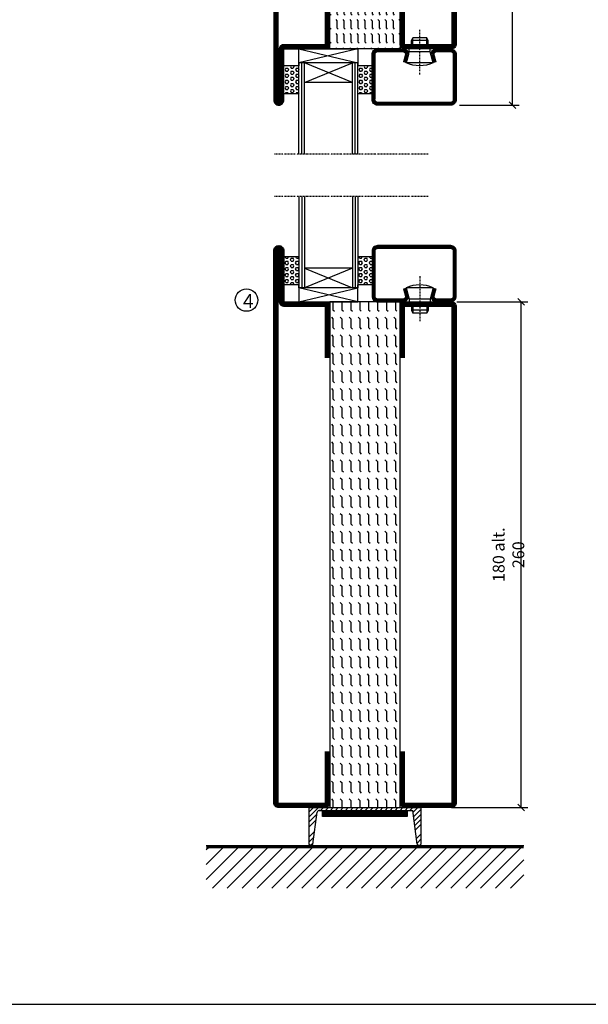
# Model space of a CAD drawing. Extents: x 0 to 1050, y 0 to 743.
# Drawn here: x 315 to 517, y 25 to 375 of the extents above; entities that cross this region are included whole.
import ezdxf

# ---------------------------------------------------------------- set-up
doc = ezdxf.new("R2010")
doc.units = 0
doc.linetypes.add('DASHDOT', pattern=[1, 0.5, -0.25, 0, -0.25])
doc.layers.get('0').update_dxf_attribs({"linetype": 'CONTINUOUS'})
doc.layers.get('DEFPOINTS').update_dxf_attribs({"linetype": 'CONTINUOUS'})
for name, color, linetype in [('CENTRUM', 3, 'DASHDOT'), ('FOGNINGB', 5, 'CONTINUOUS'), ('FRAME050', 6, 'CONTINUOUS'), ('GLAS_MED_FOGNING', 2, 'CONTINUOUS'), ('KONTUR', 3, 'CONTINUOUS'), ('SPKONTUR', 7, 'CONTINUOUS'), ('STALPROFIL', 1, 'CONTINUOUS'), ('TEXT', 6, 'CONTINUOUS')]:
    doc.layers.add(name, color=color, linetype=linetype)
doc.styles.add('ROMANS', font='romans', dxfattribs={"width": 0.8})
doc.dimstyles.new('ROMANS', dxfattribs={"dimscale": 1.2, "dimtxt": 3.5, "dimasz": 2, "dimexe": 2, "dimexo": 1, "dimgap": 2, "dimtad": 1, "dimdsep": 46, "dimtxsty": 'ROMANS', "dimblk1": 'OBLIQUE', "dimblk2": 'OBLIQUE', "dimsah": 1, "dimcen": 2.5, "dimclrd": 2, "dimclre": 2, "dimclrt": 6, "dimadec": 0, "dimazin": 0, "dimtfac": 1, "dimtmove": 2, "dimatfit": 3, "dimfxl": 0, "dimtolj": 1, "dimarcsym": 0})

# ---------------------------------------------------------------- blocks, each defined once
blk = doc.blocks.new('A$C40763A35')
at = {"layer": 'SPKONTUR'}
blk.add_lwpolyline([(180, 20), (198.2, 20, -0.414214), (200, 18.2), (200, 1.8, -0.414214), (198.2, 0), (1.8, 0, -0.414214), (0, 1.8), (0, 1.8, -0.414214), (1.8, 3.6), (20, 3.6), (20, 18.2, -0.414214), (21.8, 20), (40, 20)], format="xyb", dxfattribs=at)
at = {"layer": 'STALPROFIL', "const_width": 1.8}
blk.add_lwpolyline([(180, 19.1), (198.2, 19.1, -0.414214), (199.1, 18.2), (199.1, 1.8, -0.414214), (198.2, 0.9), (1.8, 0.9, -0.414214), (0.9, 1.8, -0.414214), (1.8, 2.7), (20, 2.7, 0.414214), (20.9, 3.6), (20.9, 18.2, -0.414214), (21.8, 19.1), (40, 19.1)], format="xyb", dxfattribs=at)
blk = doc.blocks.new('A$C4E7A4B1F')
at = {"layer": 'SPKONTUR'}
blk.add_lwpolyline([(20, 0), (1.8, 0, -0.414214), (0, 1.8), (0, 18.2, -0.414214), (1.8, 20), (178.2, 20, -0.414214), (180, 18.2), (180, 1.8, -0.414214), (178.2, 0), (160, 0)], format="xyb", dxfattribs=at)
at = {"layer": 'STALPROFIL', "const_width": 1.8}
blk.add_lwpolyline([(20, 0.9), (1.8, 0.9, -0.414214), (0.9, 1.8), (0.9, 18.2, -0.414214), (1.8, 19.1), (178.2, 19.1, -0.414214), (179.1, 18.2), (179.1, 1.8, -0.414214), (178.2, 0.9), (160, 0.9)], format="xyb", dxfattribs=at)
blk = doc.blocks.new('A$C13084C2F')
blk.add_blockref('A$C4E7A4B1F', (0, 0))
blk = doc.blocks.new('*X45')
at = {"color": 0}
for p, q in [((-89, -51.88), (-77.52, -40.4)), ((-89, -46.57), (-82.83, -40.4)), ((-89, -41.27), (-88.13, -40.4)), ((-86.82, -55), (-72.22, -40.4)), ((-81.52, -55), (-66.92, -40.4)), ((-76.21, -55), (-61.61, -40.4)), ((-70.91, -55), (-56.31, -40.4)), ((-65.61, -55), (-51.01, -40.4)), ((-60.3, -55), (-45.7, -40.4)), ((-55, -55), (-40.4, -40.4)), ((-49.7, -55), (-35.1, -40.4)), ((-44.39, -55), (-29.79, -40.4)), ((-39.09, -55), (-24.49, -40.4)), ((-33.79, -55), (-19.19, -40.4)), ((-28.48, -55), (-13.88, -40.4)), ((-23.18, -55), (-8.58, -40.4)), ((-17.88, -55), (-3.28, -40.4)), ((-12.57, -55), (2.03, -40.4)), ((-7.27, -55), (7.33, -40.4)), ((-1.97, -55), (12.63, -40.4)), ((3.34, -55), (17.94, -40.4)), ((8.64, -55), (23.24, -40.4)), ((13.94, -55), (24, -44.94)), ((19.25, -55), (24, -50.25))]:
    blk.add_line(p, q, dxfattribs=at)
blk = doc.blocks.new('_Oblique')
at = {"color": 0, "linetype": 'ByBlock', "lineweight": -2}
blk.add_line((-0.5, -0.5), (0.5, 0.5), dxfattribs=at)
blk = doc.blocks.new('*D61')
at = {"layer": 'DEFPOINTS', "color": 0}
for p in [(469.01, 275), (493.09, 275), (467.11, 95)]:
    blk.add_point(p, dxfattribs=at)
at = {"layer": 'GLAS_MED_FOGNING', "color": 2, "lineweight": -2}
for p, q in [((470.21, 275), (495.49, 275)), ((493.09, 95), (493.09, 275)), ((468.31, 95), (495.49, 95))]:
    blk.add_line(p, q, dxfattribs=at)
at = {"layer": 'GLAS_MED_FOGNING', "color": 2, "lineweight": -2, "xscale": 2.4, "yscale": 2.4, "zscale": 2.4}
for p, rotation in [((493.09, 275), 90), ((493.09, 95), 270)]:
    blk.add_blockref('_Oblique', p, dxfattribs=dict(at, rotation=rotation))
at = {"layer": 'GLAS_MED_FOGNING', "color": 6, "insert": (488.59, 185), "char_height": 4.2, "attachment_point": 5, "rotation": 90, "style": 'ROMANS'}
blk.add_mtext('\\A1;180 alt. 260', dxfattribs=at)
blk = doc.blocks.new('*X36')
at = {"color": 0}
for p, q in [((9.06, 568.87), (9.37, 569.41)), ((9.37, 568.33), (9.06, 568.87)), ((9.37, 570.49), (9.08, 571)), ((9.37, 570.49), (10, 570.49)), ((9.37, 569.41), (10, 569.41)), ((9.37, 568.33), (10, 568.33)), ((10, 570.49), (10.29, 571)), ((10.31, 568.87), (10, 569.41)), ((10, 568.33), (10.31, 568.87)), ((10.94, 569.95), (11.25, 570.49)), ((11.25, 569.41), (10.94, 569.95)), ((10.94, 567.79), (11.25, 568.33)), ((11.25, 567.25), (10.94, 567.79)), ((11.25, 570.49), (11.87, 570.49)), ((11.25, 569.41), (11.87, 569.41)), ((11.25, 568.33), (11.87, 568.33)), ((11.87, 569.41), (12.19, 569.95)), ((11.87, 567.25), (12.19, 567.79)), ((12.19, 569.95), (11.87, 570.49)), ((12.19, 567.79), (11.87, 568.33)), ((12.81, 568.87), (13.12, 569.41)), ((13.12, 568.33), (12.81, 568.87)), ((13.12, 570.49), (12.83, 571)), ((13.12, 570.49), (13.75, 570.49)), ((13.12, 569.41), (13.75, 569.41)), ((13.12, 568.33), (13.75, 568.33)), ((13.75, 570.49), (14, 570.93)), ((14, 568.98), (13.75, 569.41)), ((13.75, 568.33), (14, 568.76)), ((9.06, 566.71), (9.37, 567.25)), ((9.37, 566.16), (9.06, 566.71)), ((9.06, 564.54), (9.37, 565.08)), ((9.37, 564), (9.06, 564.54)), ((9.37, 567.25), (10, 567.25)), ((9.37, 566.16), (10, 566.16)), ((9.37, 565.08), (10, 565.08)), ((10.31, 566.71), (10, 567.25)), ((10, 566.16), (10.31, 566.71)), ((10.31, 564.54), (10, 565.08)), ((10, 564), (10.31, 564.54)), ((10.94, 565.62), (11.25, 566.16)), ((11.25, 565.08), (10.94, 565.62)), ((11.25, 567.25), (11.87, 567.25)), ((11.25, 566.16), (11.87, 566.16)), ((11.25, 565.08), (11.87, 565.08)), ((11.87, 565.08), (12.19, 565.62)), ((12.19, 565.62), (11.87, 566.16)), ((12.81, 566.71), (13.12, 567.25)), ((13.12, 566.16), (12.81, 566.71)), ((12.81, 564.54), (13.12, 565.08)), ((13.12, 564), (12.81, 564.54)), ((13.12, 567.25), (13.75, 567.25)), ((13.12, 566.16), (13.75, 566.16)), ((13.12, 565.08), (13.75, 565.08)), ((14, 566.81), (13.75, 567.25)), ((13.75, 566.16), (14, 566.6)), ((14, 564.65), (13.75, 565.08)), ((13.75, 564), (14, 564.43)), ((9.06, 562.38), (9.37, 562.92)), ((9.37, 561.83), (9.06, 562.38)), ((9.37, 564), (10, 564)), ((9.37, 562.92), (10, 562.92)), ((9.37, 561.83), (10, 561.83)), ((10.31, 562.38), (10, 562.92)), ((10, 561.83), (10.31, 562.38)), ((10.94, 563.46), (11.25, 564)), ((11.25, 562.92), (10.94, 563.46)), ((10.94, 561.29), (11.25, 561.83)), ((11.11, 561), (10.94, 561.29)), ((11.25, 564), (11.87, 564)), ((11.25, 562.92), (11.87, 562.92)), ((11.25, 561.83), (11.87, 561.83)), ((11.87, 562.92), (12.19, 563.46)), ((12.19, 563.46), (11.87, 564)), ((12.19, 561.29), (11.87, 561.83)), ((12.02, 561), (12.19, 561.29)), ((12.81, 562.38), (13.12, 562.92)), ((13.12, 561.83), (12.81, 562.38)), ((13.12, 564), (13.75, 564)), ((13.12, 562.92), (13.75, 562.92)), ((13.12, 561.83), (13.75, 561.83)), ((14, 562.48), (13.75, 562.92)), ((13.75, 561.83), (14, 562.27))]:
    blk.add_line(p, q, dxfattribs=at)
blk = doc.blocks.new('SP40020')
at = {"layer": 'CENTRUM'}
blk.add_line((-13, 34.07), (-13, 18), dxfattribs=at)
at = {"layer": 'GLAS_MED_FOGNING'}
for p, q in [((-8.2, 30), (-17.8, 30)), ((-17.8, 30), (-16.73, 26)), ((-8.2, 30), (-9.27, 26)), ((-9.27, 26), (-16.73, 26)), ((-16.73, 26), (-16.73, 25)), ((-9.27, 26), (-9.27, 25)), ((-16, 23.5), (-16, 22)), ((-10, 22), (-16, 22)), ((-16, 22), (-15.5, 21)), ((-15.5, 23.5), (-15.5, 21)), ((-10.5, 23.5), (-10.5, 21)), ((-10, 22), (-10.5, 21)), ((-10, 23.5), (-10, 22)), ((-10.5, 21), (-15.5, 21))]:
    blk.add_line(p, q, dxfattribs=at)
blk.add_arc((-13, 18.93), 12.07, 66.5445, 113.4555, dxfattribs=at)
blk = doc.blocks.new('SP43020')
at = {"layer": 'SPKONTUR'}
blk.add_lwpolyline([(-8.2, 30), (-9, 27, 0.414214), (-7, 25), (-2, 25, 0.414214), (0, 27), (0, 43, 0.414214), (-2, 45), (-28, 45, 0.414214), (-30, 43), (-30, 27, 0.414214), (-28, 25), (-19, 25, 0.414214), (-17, 27), (-17.8, 30)], format="xyb", dxfattribs=at)
at = {"layer": 'STALPROFIL', "const_width": 1.25}
blk.add_lwpolyline([(-7.59, 29.84), (-8.37, 26.93, 0.398381), (-7, 25.62), (-2, 25.62, 0.414214), (-0.62, 27), (-0.62, 43, 0.414214), (-2, 44.38), (-28, 44.38, 0.414214), (-29.37, 43), (-29.37, 27, 0.414214), (-28, 25.62), (-19, 25.62, 0.398381), (-17.63, 26.93), (-18.41, 29.84)], format="xyb", dxfattribs=at)
at = {"layer": 'GLAS_MED_FOGNING'}
blk.add_blockref('SP40020', (0, 0), dxfattribs=at)
blk = doc.blocks.new('*X35')
at = {"color": 0}
for p, q in [((110.31, 568.87), (110.62, 569.41)), ((110.62, 568.33), (110.31, 568.87)), ((110.62, 570.49), (110.33, 571)), ((110.62, 570.49), (111.25, 570.49)), ((110.62, 569.41), (111.25, 569.41)), ((110.62, 568.33), (111.25, 568.33)), ((111.25, 570.49), (111.54, 571)), ((111.56, 568.87), (111.25, 569.41)), ((111.25, 568.33), (111.56, 568.87)), ((112.19, 569.95), (112.5, 570.49)), ((112.5, 569.41), (112.19, 569.95)), ((112.19, 567.79), (112.5, 568.33)), ((112.5, 567.25), (112.19, 567.79)), ((112.5, 570.49), (113.12, 570.49)), ((112.5, 569.41), (113.12, 569.41)), ((112.5, 568.33), (113.12, 568.33)), ((113.12, 569.41), (113.44, 569.95)), ((113.12, 567.25), (113.44, 567.79)), ((113.44, 569.95), (113.12, 570.49)), ((113.44, 567.79), (113.12, 568.33)), ((114.06, 568.87), (114.37, 569.41)), ((114.37, 568.33), (114.06, 568.87)), ((114.37, 570.49), (114.08, 571)), ((114.37, 570.49), (115, 570.49)), ((114.37, 569.41), (115, 569.41)), ((114.37, 568.33), (115, 568.33)), ((115, 570.49), (115, 570.49)), ((115, 568.33), (115, 568.33)), ((110.31, 566.71), (110.62, 567.25)), ((110.62, 566.16), (110.31, 566.71)), ((110.31, 564.54), (110.62, 565.08)), ((110.62, 564), (110.31, 564.54)), ((110.62, 567.25), (111.25, 567.25)), ((110.62, 566.16), (111.25, 566.16)), ((110.62, 565.08), (111.25, 565.08)), ((111.56, 566.71), (111.25, 567.25)), ((111.25, 566.16), (111.56, 566.71)), ((111.56, 564.54), (111.25, 565.08)), ((111.25, 564), (111.56, 564.54)), ((112.19, 565.62), (112.5, 566.16)), ((112.5, 565.08), (112.19, 565.62)), ((112.5, 567.25), (113.12, 567.25)), ((112.5, 566.16), (113.12, 566.16)), ((112.5, 565.08), (113.12, 565.08)), ((113.12, 565.08), (113.44, 565.62)), ((113.44, 565.62), (113.12, 566.16)), ((114.06, 566.71), (114.37, 567.25)), ((114.37, 566.16), (114.06, 566.71)), ((114.06, 564.54), (114.37, 565.08)), ((114.37, 564), (114.06, 564.54)), ((114.37, 567.25), (115, 567.25)), ((114.37, 566.16), (115, 566.16)), ((114.37, 565.08), (115, 565.08)), ((115, 566.16), (115, 566.16)), ((110.31, 562.38), (110.62, 562.92)), ((110.62, 561.83), (110.31, 562.38)), ((110.62, 564), (111.25, 564)), ((110.62, 562.92), (111.25, 562.92)), ((110.62, 561.83), (111.25, 561.83)), ((111.56, 562.38), (111.25, 562.92)), ((111.25, 561.83), (111.56, 562.38)), ((112.19, 563.46), (112.5, 564)), ((112.5, 562.92), (112.19, 563.46)), ((112.19, 561.29), (112.5, 561.83)), ((112.36, 561), (112.19, 561.29)), ((112.5, 564), (113.12, 564)), ((112.5, 562.92), (113.12, 562.92)), ((112.5, 561.83), (113.12, 561.83)), ((113.12, 562.92), (113.44, 563.46)), ((113.44, 563.46), (113.12, 564)), ((113.44, 561.29), (113.12, 561.83)), ((113.27, 561), (113.44, 561.29)), ((114.06, 562.38), (114.37, 562.92)), ((114.37, 561.83), (114.06, 562.38)), ((114.37, 564), (115, 564)), ((114.37, 562.92), (115, 562.92)), ((114.37, 561.83), (115, 561.83)), ((115, 564), (115, 564)), ((115, 561.83), (115, 561.83))]:
    blk.add_line(p, q, dxfattribs=at)
blk = doc.blocks.new('65_SP43020DK')
at = {"layer": 'CENTRUM'}
blk.add_line((-10, 62.5), (-65, 62.5), dxfattribs=at)
at = {"layer": 'GLAS_MED_FOGNING'}
for p, q in [((-56, 62.5), (-56, 30)), ((-55, 62.5), (-55, 30)), ((-54, 62.5), (-54, 30)), ((-37, 62.5), (-37, 30)), ((-36, 62.5), (-36, 30)), ((-35, 62.5), (-35, 30)), ((-56, 40.999), (-61.4, 40.999)), ((-61.4, 40.999), (-61.4, 30.999)), ((-35, 40.999), (-35, 30.999)), ((-30, 40.999), (-35, 40.999)), ((-30, 40.999), (-30, 30.999)), ((-37, 37), (-54, 30)), ((-54, 37), (-37, 30)), ((-37, 37), (-54, 37)), ((-56, 30.999), (-61.4, 30.999)), ((-56, 30), (-56, 31)), ((-35, 25), (-56, 30)), ((-56, 25), (-35, 30)), ((-35, 30), (-56, 30)), ((-56, 30), (-56, 25)), ((-35, 30), (-35, 30.999)), ((-30, 30.999), (-35, 30.999)), ((-35, 25), (-35, 30)), ((-56, 25), (-35, 25))]:
    blk.add_line(p, q, dxfattribs=at)
for name, p in [('*X36', (-70, -530)), ('*X35', (-145, -530))]:
    blk.add_blockref(name, p, dxfattribs=at)
at = {"layer": 'TEXT'}
blk.add_blockref('SP43020', (0, 0), dxfattribs=at)
blk = doc.blocks.new('A$C2B1950AA')
h = blk.add_hatch()
h.set_pattern_fill('FLEX', color=256, scale=0.5, style=0)
h.set_pattern_definition([(0, (-15, -120), (0, 3.175), [3.175, -3.175]), (45, (-11.825, -120), (2e-16, 3.175001), [0.79375, -2.90263, 0.79375, -4.49013])])
h.paths.add_polyline_path([(180, 0), (180, 25), (0, 25), (0, 0)])
blk.add_lwpolyline([(0, 25), (0, 0), (180, 0), (180, 25)], close=True)
blk = doc.blocks.new('A$C4731654A')
at = {"rotation": 270}
for name, p in [('A$C40763A35', (0, 200)), ('A$C13084C2F', (45, 180))]:
    blk.add_blockref(name, p, dxfattribs=at)
at = {"layer": 'GLAS_MED_FOGNING', "rotation": 270}
blk.add_blockref('A$C2B1950AA', (20, 180), dxfattribs=at)
blk = doc.blocks.new('56521-5180-25')
blk.add_blockref('A$C4731654A', (-65, -160))
blk = doc.blocks.new('*X34')
at = {"color": 0}
for p, q in [((82.5, 17.5), (82.94, 17.94)), ((84.56, 19.56), (85, 20)), ((87.5, 17.5), (87.94, 17.94)), ((89.56, 19.56), (90, 20)), ((92.5, 17.5), (92.94, 17.94)), ((94.56, 19.56), (95, 20)), ((97.5, 17.5), (97.94, 17.94)), ((99.56, 19.56), (100, 20)), ((102.5, 17.5), (102.94, 17.94)), ((104.56, 19.56), (105, 20)), ((107.5, 17.5), (107.94, 17.94)), ((109.56, 19.56), (110, 20)), ((112.5, 17.5), (112.94, 17.94)), ((114.56, 19.56), (115, 20)), ((117.5, 17.5), (117.94, 17.94)), ((119.56, 19.56), (120, 20)), ((122.5, 17.5), (122.94, 17.94)), ((124.56, 19.56), (125, 20)), ((127.5, 17.5), (127.94, 17.94)), ((129.56, 19.56), (130, 20)), ((132.5, 17.5), (132.94, 17.94)), ((134.56, 19.56), (135, 20)), ((137.5, 17.5), (137.94, 17.94)), ((139.56, 19.56), (140, 20)), ((142.5, 17.5), (142.94, 17.94)), ((144.56, 19.56), (145, 20)), ((147.5, 17.5), (147.94, 17.94)), ((149.56, 19.56), (150, 20)), ((152.5, 17.5), (152.94, 17.94)), ((154.56, 19.56), (155, 20)), ((157.5, 17.5), (157.94, 17.94)), ((159.56, 19.56), (160, 20)), ((162.5, 17.5), (162.94, 17.94)), ((164.56, 19.56), (165, 20)), ((80, 17.5), (82.5, 17.5)), ((80, 17.5), (80, 17.5)), ((80, 15), (82.5, 15)), ((80, 15), (80, 15)), ((82.5, 15), (82.94, 15.44)), ((84.56, 17.06), (85, 17.5)), ((84.56, 14.56), (85, 15)), ((85, 17.5), (87.5, 17.5)), ((85, 15), (87.5, 15)), ((87.5, 15), (87.94, 15.44)), ((89.56, 17.06), (90, 17.5)), ((89.56, 14.56), (90, 15)), ((90, 17.5), (92.5, 17.5)), ((90, 15), (92.5, 15)), ((92.5, 15), (92.94, 15.44)), ((94.56, 17.06), (95, 17.5)), ((94.56, 14.56), (95, 15)), ((95, 17.5), (97.5, 17.5)), ((95, 15), (97.5, 15)), ((97.5, 15), (97.94, 15.44)), ((99.56, 17.06), (100, 17.5)), ((99.56, 14.56), (100, 15)), ((100, 17.5), (102.5, 17.5)), ((100, 15), (102.5, 15)), ((102.5, 15), (102.94, 15.44)), ((104.56, 17.06), (105, 17.5)), ((104.56, 14.56), (105, 15)), ((105, 17.5), (107.5, 17.5)), ((105, 15), (107.5, 15)), ((107.5, 15), (107.94, 15.44)), ((109.56, 17.06), (110, 17.5)), ((109.56, 14.56), (110, 15)), ((110, 17.5), (112.5, 17.5)), ((110, 15), (112.5, 15)), ((112.5, 15), (112.94, 15.44)), ((114.56, 17.06), (115, 17.5)), ((114.56, 14.56), (115, 15)), ((115, 17.5), (117.5, 17.5)), ((115, 15), (117.5, 15)), ((117.5, 15), (117.94, 15.44)), ((119.56, 17.06), (120, 17.5)), ((119.56, 14.56), (120, 15)), ((120, 17.5), (122.5, 17.5)), ((120, 15), (122.5, 15)), ((122.5, 15), (122.94, 15.44)), ((124.56, 17.06), (125, 17.5)), ((124.56, 14.56), (125, 15)), ((125, 17.5), (127.5, 17.5)), ((125, 15), (127.5, 15)), ((127.5, 15), (127.94, 15.44)), ((129.56, 17.06), (130, 17.5)), ((129.56, 14.56), (130, 15)), ((130, 17.5), (132.5, 17.5)), ((130, 15), (132.5, 15)), ((132.5, 15), (132.94, 15.44)), ((134.56, 17.06), (135, 17.5)), ((134.56, 14.56), (135, 15)), ((135, 17.5), (137.5, 17.5)), ((135, 15), (137.5, 15)), ((137.5, 15), (137.94, 15.44)), ((139.56, 17.06), (140, 17.5)), ((139.56, 14.56), (140, 15)), ((140, 17.5), (142.5, 17.5)), ((140, 15), (142.5, 15)), ((142.5, 15), (142.94, 15.44)), ((144.56, 17.06), (145, 17.5)), ((144.56, 14.56), (145, 15)), ((145, 17.5), (147.5, 17.5)), ((145, 15), (147.5, 15)), ((147.5, 15), (147.94, 15.44)), ((149.56, 17.06), (150, 17.5)), ((149.56, 14.56), (150, 15)), ((150, 17.5), (152.5, 17.5)), ((150, 15), (152.5, 15)), ((152.5, 15), (152.94, 15.44)), ((154.56, 17.06), (155, 17.5)), ((154.56, 14.56), (155, 15)), ((155, 17.5), (157.5, 17.5)), ((155, 15), (157.5, 15)), ((157.5, 15), (157.94, 15.44)), ((159.56, 17.06), (160, 17.5)), ((159.56, 14.56), (160, 15)), ((160, 17.5), (162.5, 17.5)), ((160, 15), (162.5, 15)), ((162.5, 15), (162.94, 15.44)), ((164.56, 17.06), (165, 17.5)), ((164.56, 14.56), (165, 15)), ((80, 12.5), (82.5, 12.5)), ((80, 12.5), (80, 12.5)), ((82.5, 12.5), (82.94, 12.94)), ((84.56, 12.06), (85, 12.5)), ((85, 12.5), (87.5, 12.5)), ((87.5, 12.5), (87.94, 12.94)), ((89.56, 12.06), (90, 12.5)), ((90, 12.5), (92.5, 12.5)), ((92.5, 12.5), (92.94, 12.94)), ((94.56, 12.06), (95, 12.5)), ((95, 12.5), (97.5, 12.5)), ((97.5, 12.5), (97.94, 12.94)), ((99.56, 12.06), (100, 12.5)), ((100, 12.5), (102.5, 12.5)), ((102.5, 12.5), (102.94, 12.94)), ((104.56, 12.06), (105, 12.5)), ((105, 12.5), (107.5, 12.5)), ((107.5, 12.5), (107.94, 12.94)), ((109.56, 12.06), (110, 12.5)), ((110, 12.5), (112.5, 12.5)), ((112.5, 12.5), (112.94, 12.94)), ((114.56, 12.06), (115, 12.5)), ((115, 12.5), (117.5, 12.5)), ((117.5, 12.5), (117.94, 12.94)), ((119.56, 12.06), (120, 12.5)), ((120, 12.5), (122.5, 12.5)), ((122.5, 12.5), (122.94, 12.94)), ((124.56, 12.06), (125, 12.5)), ((125, 12.5), (127.5, 12.5)), ((127.5, 12.5), (127.94, 12.94)), ((129.56, 12.06), (130, 12.5)), ((130, 12.5), (132.5, 12.5)), ((132.5, 12.5), (132.94, 12.94)), ((134.56, 12.06), (135, 12.5)), ((135, 12.5), (137.5, 12.5)), ((137.5, 12.5), (137.94, 12.94)), ((139.56, 12.06), (140, 12.5)), ((140, 12.5), (142.5, 12.5)), ((142.5, 12.5), (142.94, 12.94)), ((144.56, 12.06), (145, 12.5)), ((145, 12.5), (147.5, 12.5)), ((147.5, 12.5), (147.94, 12.94)), ((149.56, 12.06), (150, 12.5)), ((150, 12.5), (152.5, 12.5)), ((152.5, 12.5), (152.94, 12.94)), ((154.56, 12.06), (155, 12.5)), ((155, 12.5), (157.5, 12.5)), ((157.5, 12.5), (157.94, 12.94)), ((159.56, 12.06), (160, 12.5)), ((160, 12.5), (162.5, 12.5)), ((162.5, 12.5), (162.94, 12.94)), ((164.56, 12.06), (165, 12.5)), ((80, 10), (82.5, 10)), ((80, 10), (80, 10)), ((80, 7.5), (82.5, 7.5)), ((80, 7.5), (80, 7.5)), ((82.5, 10), (82.94, 10.44)), ((82.5, 7.5), (82.94, 7.94)), ((84.56, 9.56), (85, 10)), ((84.56, 7.06), (85, 7.5)), ((85, 10), (87.5, 10)), ((85, 7.5), (87.5, 7.5)), ((87.5, 10), (87.94, 10.44)), ((87.5, 7.5), (87.94, 7.94)), ((89.56, 9.56), (90, 10)), ((89.56, 7.06), (90, 7.5)), ((90, 10), (92.5, 10)), ((90, 7.5), (92.5, 7.5)), ((92.5, 10), (92.94, 10.44)), ((92.5, 7.5), (92.94, 7.94)), ((94.56, 9.56), (95, 10)), ((94.56, 7.06), (95, 7.5)), ((95, 10), (97.5, 10)), ((95, 7.5), (97.5, 7.5)), ((97.5, 10), (97.94, 10.44)), ((97.5, 7.5), (97.94, 7.94)), ((99.56, 9.56), (100, 10)), ((99.56, 7.06), (100, 7.5)), ((100, 10), (102.5, 10)), ((100, 7.5), (102.5, 7.5)), ((102.5, 10), (102.94, 10.44)), ((102.5, 7.5), (102.94, 7.94)), ((104.56, 9.56), (105, 10)), ((104.56, 7.06), (105, 7.5)), ((105, 10), (107.5, 10)), ((105, 7.5), (107.5, 7.5)), ((107.5, 10), (107.94, 10.44)), ((107.5, 7.5), (107.94, 7.94)), ((109.56, 9.56), (110, 10)), ((109.56, 7.06), (110, 7.5)), ((110, 10), (112.5, 10)), ((110, 7.5), (112.5, 7.5)), ((112.5, 10), (112.94, 10.44)), ((112.5, 7.5), (112.94, 7.94)), ((114.56, 9.56), (115, 10)), ((114.56, 7.06), (115, 7.5)), ((115, 10), (117.5, 10)), ((115, 7.5), (117.5, 7.5)), ((117.5, 10), (117.94, 10.44)), ((117.5, 7.5), (117.94, 7.94)), ((119.56, 9.56), (120, 10)), ((119.56, 7.06), (120, 7.5)), ((120, 10), (122.5, 10)), ((120, 7.5), (122.5, 7.5)), ((122.5, 10), (122.94, 10.44)), ((122.5, 7.5), (122.94, 7.94)), ((124.56, 9.56), (125, 10)), ((124.56, 7.06), (125, 7.5)), ((125, 10), (127.5, 10)), ((125, 7.5), (127.5, 7.5)), ((127.5, 10), (127.94, 10.44)), ((127.5, 7.5), (127.94, 7.94)), ((129.56, 9.56), (130, 10)), ((129.56, 7.06), (130, 7.5)), ((130, 10), (132.5, 10)), ((130, 7.5), (132.5, 7.5)), ((132.5, 10), (132.94, 10.44)), ((132.5, 7.5), (132.94, 7.94)), ((134.56, 9.56), (135, 10)), ((134.56, 7.06), (135, 7.5)), ((135, 10), (137.5, 10)), ((135, 7.5), (137.5, 7.5)), ((137.5, 10), (137.94, 10.44)), ((137.5, 7.5), (137.94, 7.94)), ((139.56, 9.56), (140, 10)), ((139.56, 7.06), (140, 7.5)), ((140, 10), (142.5, 10)), ((140, 7.5), (142.5, 7.5)), ((142.5, 10), (142.94, 10.44)), ((142.5, 7.5), (142.94, 7.94)), ((144.56, 9.56), (145, 10)), ((144.56, 7.06), (145, 7.5)), ((145, 10), (147.5, 10)), ((145, 7.5), (147.5, 7.5)), ((147.5, 10), (147.94, 10.44)), ((147.5, 7.5), (147.94, 7.94)), ((149.56, 9.56), (150, 10)), ((149.56, 7.06), (150, 7.5)), ((150, 10), (152.5, 10)), ((150, 7.5), (152.5, 7.5)), ((152.5, 10), (152.94, 10.44)), ((152.5, 7.5), (152.94, 7.94)), ((154.56, 9.56), (155, 10)), ((154.56, 7.06), (155, 7.5)), ((155, 10), (157.5, 10)), ((155, 7.5), (157.5, 7.5)), ((157.5, 10), (157.94, 10.44)), ((157.5, 7.5), (157.94, 7.94)), ((159.56, 9.56), (160, 10)), ((159.56, 7.06), (160, 7.5)), ((160, 10), (162.5, 10)), ((160, 7.5), (162.5, 7.5)), ((162.5, 10), (162.94, 10.44)), ((162.5, 7.5), (162.94, 7.94)), ((164.56, 9.56), (165, 10)), ((164.56, 7.06), (165, 7.5)), ((80, 5), (82.5, 5)), ((80, 5), (80, 5)), ((82.5, 5), (82.94, 5.44)), ((84.56, 4.56), (85, 5)), ((85, 5), (87.5, 5)), ((87.5, 5), (87.94, 5.44)), ((89.56, 4.56), (90, 5)), ((90, 5), (92.5, 5)), ((92.5, 5), (92.94, 5.44)), ((94.56, 4.56), (95, 5)), ((95, 5), (97.5, 5)), ((97.5, 5), (97.94, 5.44)), ((99.56, 4.56), (100, 5)), ((100, 5), (102.5, 5)), ((102.5, 5), (102.94, 5.44)), ((104.56, 4.56), (105, 5)), ((105, 5), (107.5, 5)), ((107.5, 5), (107.94, 5.44)), ((109.56, 4.56), (110, 5)), ((110, 5), (112.5, 5)), ((112.5, 5), (112.94, 5.44)), ((114.56, 4.56), (115, 5)), ((115, 5), (117.5, 5)), ((117.5, 5), (117.94, 5.44)), ((119.56, 4.56), (120, 5)), ((120, 5), (122.5, 5)), ((122.5, 5), (122.94, 5.44)), ((124.56, 4.56), (125, 5)), ((125, 5), (127.5, 5)), ((127.5, 5), (127.94, 5.44)), ((129.56, 4.56), (130, 5)), ((130, 5), (132.5, 5)), ((132.5, 5), (132.94, 5.44)), ((134.56, 4.56), (135, 5)), ((135, 5), (137.5, 5)), ((137.5, 5), (137.94, 5.44)), ((139.56, 4.56), (140, 5)), ((140, 5), (142.5, 5)), ((142.5, 5), (142.94, 5.44)), ((144.56, 4.56), (145, 5)), ((145, 5), (147.5, 5)), ((147.5, 5), (147.94, 5.44)), ((149.56, 4.56), (150, 5)), ((150, 5), (152.5, 5)), ((152.5, 5), (152.94, 5.44)), ((154.56, 4.56), (155, 5)), ((155, 5), (157.5, 5)), ((157.5, 5), (157.94, 5.44)), ((159.56, 4.56), (160, 5)), ((160, 5), (162.5, 5)), ((162.5, 5), (162.94, 5.44)), ((164.56, 4.56), (165, 5)), ((80, 2.5), (82.5, 2.5)), ((80, 2.5), (80, 2.5)), ((80, 0), (82.5, 0)), ((80, 0), (80, 0)), ((82.5, 2.5), (82.94, 2.94)), ((82.5, 0), (82.94, 0.44)), ((84.56, 2.06), (85, 2.5)), ((84.56, -0.44), (85, 0)), ((85, 2.5), (87.5, 2.5)), ((85, 0), (87.5, 0)), ((87.5, 2.5), (87.94, 2.94)), ((87.5, 0), (87.94, 0.44)), ((89.56, 2.06), (90, 2.5)), ((89.56, -0.44), (90, 0)), ((90, 2.5), (92.5, 2.5)), ((90, 0), (92.5, 0)), ((92.5, 2.5), (92.94, 2.94)), ((92.5, 0), (92.94, 0.44)), ((94.56, 2.06), (95, 2.5)), ((94.56, -0.44), (95, 0)), ((95, 2.5), (97.5, 2.5)), ((95, 0), (97.5, 0)), ((97.5, 2.5), (97.94, 2.94)), ((97.5, 0), (97.94, 0.44)), ((99.56, 2.06), (100, 2.5)), ((99.56, -0.44), (100, 0)), ((100, 2.5), (102.5, 2.5)), ((100, 0), (102.5, 0)), ((102.5, 2.5), (102.94, 2.94)), ((102.5, 0), (102.94, 0.44)), ((104.56, 2.06), (105, 2.5)), ((104.56, -0.44), (105, 0)), ((105, 2.5), (107.5, 2.5)), ((105, 0), (107.5, 0)), ((107.5, 2.5), (107.94, 2.94)), ((107.5, 0), (107.94, 0.44)), ((109.56, 2.06), (110, 2.5)), ((109.56, -0.44), (110, 0)), ((110, 2.5), (112.5, 2.5)), ((110, 0), (112.5, 0)), ((112.5, 2.5), (112.94, 2.94)), ((112.5, 0), (112.94, 0.44)), ((114.56, 2.06), (115, 2.5)), ((114.56, -0.44), (115, 0)), ((115, 2.5), (117.5, 2.5)), ((115, 0), (117.5, 0)), ((117.5, 2.5), (117.94, 2.94)), ((117.5, 0), (117.94, 0.44)), ((119.56, 2.06), (120, 2.5)), ((119.56, -0.44), (120, 0)), ((120, 2.5), (122.5, 2.5)), ((120, 0), (122.5, 0)), ((122.5, 2.5), (122.94, 2.94)), ((122.5, 0), (122.94, 0.44)), ((124.56, 2.06), (125, 2.5)), ((124.56, -0.44), (125, 0)), ((125, 2.5), (127.5, 2.5)), ((125, 0), (127.5, 0)), ((127.5, 2.5), (127.94, 2.94)), ((127.5, 0), (127.94, 0.44)), ((129.56, 2.06), (130, 2.5)), ((129.56, -0.44), (130, 0)), ((130, 2.5), (132.5, 2.5)), ((130, 0), (132.5, 0)), ((132.5, 2.5), (132.94, 2.94)), ((132.5, 0), (132.94, 0.44)), ((134.56, 2.06), (135, 2.5)), ((134.56, -0.44), (135, 0)), ((135, 2.5), (137.5, 2.5)), ((135, 0), (137.5, 0)), ((137.5, 2.5), (137.94, 2.94)), ((137.5, 0), (137.94, 0.44)), ((139.56, 2.06), (140, 2.5)), ((139.56, -0.44), (140, 0)), ((140, 2.5), (142.5, 2.5)), ((140, 0), (142.5, 0)), ((142.5, 2.5), (142.94, 2.94)), ((142.5, 0), (142.94, 0.44)), ((144.56, 2.06), (145, 2.5)), ((144.56, -0.44), (145, 0)), ((145, 2.5), (147.5, 2.5)), ((145, 0), (147.5, 0)), ((147.5, 2.5), (147.94, 2.94)), ((147.5, 0), (147.94, 0.44)), ((149.56, 2.06), (150, 2.5)), ((149.56, -0.44), (150, 0)), ((150, 2.5), (152.5, 2.5)), ((150, 0), (152.5, 0)), ((152.5, 2.5), (152.94, 2.94)), ((152.5, 0), (152.94, 0.44)), ((154.56, 2.06), (155, 2.5)), ((154.56, -0.44), (155, 0)), ((155, 2.5), (157.5, 2.5)), ((155, 0), (157.5, 0)), ((157.5, 2.5), (157.94, 2.94)), ((157.5, 0), (157.94, 0.44)), ((159.56, 2.06), (160, 2.5)), ((159.56, -0.44), (160, 0)), ((160, 2.5), (162.5, 2.5)), ((160, 0), (162.5, 0)), ((162.5, 2.5), (162.94, 2.94)), ((162.5, 0), (162.94, 0.44)), ((164.56, 2.06), (165, 2.5)), ((164.56, -0.44), (165, 0)), ((80, -2.5), (82.5, -2.5)), ((80, -2.5), (80, -2.5)), ((82.5, -2.5), (82.94, -2.06)), ((84.56, -2.94), (85, -2.5)), ((85, -2.5), (87.5, -2.5)), ((87.5, -2.5), (87.94, -2.06)), ((89.56, -2.94), (90, -2.5)), ((90, -2.5), (92.5, -2.5)), ((92.5, -2.5), (92.94, -2.06)), ((94.56, -2.94), (95, -2.5)), ((95, -2.5), (97.5, -2.5)), ((97.5, -2.5), (97.94, -2.06)), ((99.56, -2.94), (100, -2.5)), ((100, -2.5), (102.5, -2.5)), ((102.5, -2.5), (102.94, -2.06)), ((104.56, -2.94), (105, -2.5)), ((105, -2.5), (107.5, -2.5)), ((107.5, -2.5), (107.94, -2.06)), ((109.56, -2.94), (110, -2.5)), ((110, -2.5), (112.5, -2.5)), ((112.5, -2.5), (112.94, -2.06)), ((114.56, -2.94), (115, -2.5)), ((115, -2.5), (117.5, -2.5)), ((117.5, -2.5), (117.94, -2.06)), ((119.56, -2.94), (120, -2.5)), ((120, -2.5), (122.5, -2.5)), ((122.5, -2.5), (122.94, -2.06)), ((124.56, -2.94), (125, -2.5)), ((125, -2.5), (127.5, -2.5)), ((127.5, -2.5), (127.94, -2.06)), ((129.56, -2.94), (130, -2.5)), ((130, -2.5), (132.5, -2.5)), ((132.5, -2.5), (132.94, -2.06)), ((134.56, -2.94), (135, -2.5)), ((135, -2.5), (137.5, -2.5)), ((137.5, -2.5), (137.94, -2.06)), ((139.56, -2.94), (140, -2.5)), ((140, -2.5), (142.5, -2.5)), ((142.5, -2.5), (142.94, -2.06)), ((144.56, -2.94), (145, -2.5)), ((145, -2.5), (147.5, -2.5)), ((147.5, -2.5), (147.94, -2.06)), ((149.56, -2.94), (150, -2.5)), ((150, -2.5), (152.5, -2.5)), ((152.5, -2.5), (152.94, -2.06)), ((154.56, -2.94), (155, -2.5)), ((155, -2.5), (157.5, -2.5)), ((157.5, -2.5), (157.94, -2.06)), ((159.56, -2.94), (160, -2.5)), ((160, -2.5), (162.5, -2.5)), ((162.5, -2.5), (162.94, -2.06)), ((164.56, -2.94), (165, -2.5)), ((80, -5), (80, -5)), ((82.5, -5), (82.94, -4.56)), ((85, -5), (85, -5)), ((87.5, -5), (87.94, -4.56)), ((90, -5), (90, -5)), ((92.5, -5), (92.94, -4.56)), ((95, -5), (95, -5)), ((97.5, -5), (97.94, -4.56)), ((100, -5), (100, -5)), ((102.5, -5), (102.94, -4.56)), ((105, -5), (105, -5)), ((107.5, -5), (107.94, -4.56)), ((110, -5), (110, -5)), ((112.5, -5), (112.94, -4.56)), ((115, -5), (115, -5)), ((117.5, -5), (117.94, -4.56)), ((120, -5), (120, -5)), ((122.5, -5), (122.94, -4.56)), ((125, -5), (125, -5)), ((127.5, -5), (127.94, -4.56)), ((130, -5), (130, -5)), ((132.5, -5), (132.94, -4.56)), ((135, -5), (135, -5)), ((137.5, -5), (137.94, -4.56)), ((140, -5), (140, -5)), ((142.5, -5), (142.94, -4.56)), ((145, -5), (145, -5)), ((147.5, -5), (147.94, -4.56)), ((150, -5), (150, -5)), ((152.5, -5), (152.94, -4.56)), ((155, -5), (155, -5)), ((157.5, -5), (157.94, -4.56)), ((160, -5), (160, -5)), ((162.5, -5), (162.94, -4.56))]:
    blk.add_line(p, q, dxfattribs=at)
blk = doc.blocks.new('*X15')
at = {"color": 0}
for p, q in [((416.9, 314.04), (418.17, 315.56)), ((417.86, 313.24), (420.7, 316.62)), ((421.58, 315.73), (422.57, 316.91)), ((422.06, 314.37), (422.92, 315.38)), ((423.35, 315.9), (424.08, 316.77)), ((418.23, 311.74), (420.66, 314.64)), ((418.49, 310.11), (421.17, 313.3)), ((418.75, 308.47), (420.84, 310.96)), ((419.25, 307.12), (421.13, 309.36)), ((421.2, 307.51), (422.3, 308.81))]:
    blk.add_line(p, q, dxfattribs=at)
blk = doc.blocks.new('SP40010')
at = {"layer": 'GLAS_MED_FOGNING'}
blk.add_lwpolyline([(-8.91, 18.63), (-11.04, 18.26, 0.47758), (-11.42, 17.59), (-11.28, 17.24, -1.066974), (-12.21, 16.93), (-12.86, 19.46), (-12.96, 20.8, -0.851446), (-12.02, 21.02, 0.34625), (-11.48, 20.72), (-7.42, 21.32, 0.253088), (-6.02, 22.37), (-5.63, 23.24, -0.653084), (-5.26, 23.23), (-4.45, 21.17, 0.887127), (-4.49, 20.57, -0.212108), (-4.16, 20.34, -0.212173), (-3.46, 14.78, -0.418069), (-3.71, 14.65), (-4.29, 14.83, -0.397156), (-4.36, 14.95, 0.194939), (-4.98, 19.42, 1.053912), (-5.58, 19.06), (-4.46, 16.77, -0.459605), (-4.58, 16.5), (-5.08, 16.34, -0.312484), (-5.19, 16.37, 0.373013), (-9.07, 18.6)], format="xyb", dxfattribs=at)
at = {"layer": 'GLAS_MED_FOGNING', "rotation": 269.2505991436406}
blk.add_blockref('*X15', (-314.52, 443.46), dxfattribs=at)
blk = doc.blocks.new('SP56512-585')
at = {"layer": 'GLAS_MED_FOGNING'}
for points in [[(-20, 23.2), (-20, 25), (-45, 25), (-45, 23.2)], [(-20, -58.2), (-20, -60), (-45, -60), (-45, -58.2)]]:
    blk.add_lwpolyline(points, dxfattribs=at)
at = {"layer": 'SPKONTUR'}
blk.add_lwpolyline([(-65, 0), (-65, -78.2, 0.414214), (-63.2, -80), (-63.2, -80, 0.414214), (-61.4, -78.2), (-61.4, -60), (-46.8, -60, 0.414214), (-45, -58.2), (-45, 0), (-45, 23.2, 0.414214), (-46.8, 25), (-61.4, 25), (-61.4, 43.2, 0.414214), (-63.2, 45), (-63.2, 45, 0.414214), (-65, 43.2)], format="xyb", close=True, dxfattribs=at)
blk.add_lwpolyline([(-8.1, 18.4), (-8.11, 18.4), (-8.1, 18.4, -0.414214), (-5.6, 15.9), (-5.6, 13.8, 0.414214), (-3.8, 12), (-3.6, 12, -0.414214), (0, 8.4), (0, -58.2, -0.414214), (-1.8, -60), (-18.2, -60, -0.414214), (-20, -58.2), (-20, 23.2, -0.414214), (-18.2, 25), (-7.9, 25, -0.414214), (-6.1, 23.2), (-6.1, 23.2, -0.414214), (-7.9, 21.4), (-12.6, 21.4, 0.414214), (-14.4, 19.6), (-14.4, 18.2, 0.414214), (-12.6, 16.4, 0.198912), (-10.48, 17.28), (-10.24, 17.52, -0.198912), (-8.11, 18.4)], format="xyb", dxfattribs=at)
at = {"layer": 'STALPROFIL', "const_width": 1.8}
for points in [[(-64.1, 0), (-64.1, -78.2, 0.414214), (-63.2, -79.1, 0.414214), (-62.3, -78.2), (-62.3, -60, -0.414214), (-61.4, -59.1), (-46.8, -59.1, 0.414214), (-45.9, -58.2), (-45.9, 0), (-45.9, 23.2, 0.414214), (-46.8, 24.1), (-61.4, 24.1, -0.414214), (-62.3, 25), (-62.3, 43.2, 0.414214), (-63.2, 44.1, 0.414214), (-64.1, 43.2)], [(-8.11, 17.5), (-8.1, 17.5, -0.414214), (-6.5, 15.9), (-6.5, 13.8, 0.414214), (-3.8, 11.1), (-3.6, 11.1, -0.414214), (-0.9, 8.4), (-0.9, -58.2, -0.414214), (-1.8, -59.1), (-18.2, -59.1, -0.414214), (-19.1, -58.2), (-19.1, 23.2, -0.414214), (-18.2, 24.1), (-7.9, 24.1, -0.414214), (-7, 23.2, -0.414214), (-7.9, 22.3), (-12.6, 22.3, 0.414214), (-15.3, 19.6), (-15.3, 18.2, 0.414214), (-12.6, 15.5, 0.198912), (-9.84, 16.64), (-9.6, 16.88, -0.198912)]]:
    blk.add_lwpolyline(points, format="xyb", close=True, dxfattribs=at)
at = {"layer": 'GLAS_MED_FOGNING', "rotation": 270}
blk.add_blockref('*X34', (-40, 105), dxfattribs=at)
at = {"layer": 'GLAS_MED_FOGNING'}
blk.add_blockref('SP40010', (0, 0), dxfattribs=at)
blk = doc.blocks.new('*D51')
at = {"color": 2, "lineweight": -2}
for p, q in [((471.2, 530), (492.4, 530)), ((490, 345), (490, 530)), ((471.2, 345), (492.4, 345))]:
    blk.add_line(p, q, dxfattribs=at)
at = {"layer": 'DEFPOINTS', "color": 0}
for p in [(470, 530), (490, 530), (470, 345)]:
    blk.add_point(p, dxfattribs=at)
at = {"color": 2, "lineweight": -2, "xscale": 2.4, "yscale": 2.4, "zscale": 2.4}
for p, rotation in [((490, 530), 90), ((490, 345), 270)]:
    blk.add_blockref('_Oblique', p, dxfattribs=dict(at, rotation=rotation))
at = {"color": 6, "insert": (485.5, 437.5), "char_height": 4.2, "attachment_point": 5, "rotation": 90, "style": 'ROMANS'}
blk.add_mtext('\\A1;185', dxfattribs=at)

msp = doc.modelspace()

# ---------------------------------------------------------------- linework, layer by layer
at = {"layer": 'FOGNINGB', "const_width": 0.8}
msp.add_lwpolyline([(493.999, 80.955), (380.999, 80.955)], dxfattribs=at)
at = {"layer": 'FRAME050', "color": 5}
msp.add_line((25, 25), (1025, 25), dxfattribs=at)
at = {"layer": 'GLAS_MED_FOGNING', "color": 2}
for p, q in [((417.499, 91.577), (420.922, 95)), ((417.499, 91.577), (420.922, 95)), ((417.499, 93.345), (419.154, 95)), ((421.689, 94), (422.689, 95)), ((423.457, 94), (424.457, 95)), ((425.225, 94), (426.225, 95)), ((426.993, 94), (427.993, 95)), ((428.76, 94), (429.76, 95)), ((430.528, 94), (431.528, 95)), ((432.296, 94), (433.296, 95)), ((434.064, 94), (435.064, 95)), ((435.831, 94), (436.831, 95)), ((437.599, 94), (438.599, 95)), ((439.367, 94), (440.367, 95)), ((441.135, 94), (442.135, 95)), ((442.903, 94), (443.903, 95)), ((444.67, 94), (445.67, 95)), ((446.438, 94), (447.438, 95)), ((448.206, 94), (449.206, 95)), ((449.974, 94), (450.974, 95)), ((451.741, 94), (452.741, 95)), ((453.509, 94), (454.509, 95)), ((454.604, 93.327), (456.277, 95)), ((417.499, 89.81), (420.324, 92.635)), ((417.499, 89.81), (420.324, 92.635)), ((454.809, 91.764), (457.499, 94.454)), ((454.809, 91.764), (457.499, 94.454)), ((455.014, 90.202), (457.499, 92.687)), ((455.014, 90.202), (457.499, 92.687)), ((417.499, 88.042), (420.064, 90.607)), ((417.499, 88.042), (420.064, 90.607)), ((455.219, 88.639), (457.499, 90.919)), ((455.219, 88.639), (457.499, 90.919)), ((455.424, 87.076), (457.499, 89.151)), ((455.424, 87.076), (457.499, 89.151)), ((417.499, 84.506), (419.544, 86.551)), ((417.499, 82.739), (419.283, 84.523)), ((455.834, 83.951), (457.499, 85.616)), ((418.01, 81.481), (419.023, 82.495)), ((456.039, 82.388), (457.499, 83.848)), ((456.944, 81.525), (457.499, 82.08))]:
    msp.add_line(p, q, dxfattribs=at)
at = {"layer": 'GLAS_MED_FOGNING', "const_width": 2}
for points in [[(422.372, 92.831), (452.372, 92.831)], [(422.499, 92.831), (452.499, 92.831)]]:
    msp.add_lwpolyline(points, dxfattribs=at)
at = {"layer": 'GLAS_MED_FOGNING'}
for points in [[(422.372, 91.831), (422.372, 93.831), (452.372, 93.831), (452.372, 91.831)], [(422.499, 91.831), (422.499, 93.831), (452.499, 93.831), (452.499, 91.831)]]:
    msp.add_lwpolyline(points, close=True, dxfattribs=at)
msp.add_circle((395.303, 275.623), 4, dxfattribs=at)
at = {"layer": 'KONTUR'}
for p, q in [((417.499, 95), (417.499, 82)), ((417.499, 95), (417.499, 82)), ((417.499, 95), (457.499, 95)), ((457.499, 82), (457.499, 95)), ((457.499, 82), (457.499, 95)), ((418.957, 81.978), (420.42, 93.385)), ((418.957, 81.978), (420.42, 93.385)), ((421.131, 94), (454.516, 94)), ((456.085, 82.04), (454.516, 94)), ((456.085, 82.04), (454.516, 94))]:
    msp.add_line(p, q, dxfattribs=at)
for centre, radius, start, end in [((421.271, 93.12), 0.891, 80.94062, 162.72698), ((418.231, 82.21), 0.762, 196.02076, 342.25118), ((456.81, 82.275), 0.762, 197.94113, 344.17155)]:
    msp.add_arc(centre, radius, start, end, dxfattribs=at)
at = {"layer": 'SPKONTUR'}
msp.add_line((493.999, 81.355), (380.999, 81.355), dxfattribs=at)

# ---------------------------------------------------------------- block references
at = {"rotation": 270}
for name, p in [('A$C40763A35', (404.999, 295)), ('A$C13084C2F', (449.999, 275))]:
    msp.add_blockref(name, p, dxfattribs=at)
msp.add_blockref('56521-5180-25', (469.999, 255))
at = {"layer": 'FOGNINGB'}
msp.add_blockref('*X45', (469.999, 121.355), dxfattribs=at)
at = {"layer": 'GLAS_MED_FOGNING'}
for name, p in [('SP56512-585', (470, 425)), ('65_SP43020DK', (470, 250))]:
    msp.add_blockref(name, p, dxfattribs=at)
at = {"layer": 'GLAS_MED_FOGNING', "xscale": -1, "rotation": 180}
msp.add_blockref('65_SP43020DK', (470, 390), dxfattribs=at)

# ---------------------------------------------------------------- texts
at = {"layer": 'CENTRUM', "insert": (394.071, 277.743), "char_height": 5, "width": 7.5, "attachment_point": 1, "style": 'ROMANS'}
msp.add_mtext('{\\C6;4}', dxfattribs=at)

# ---------------------------------------------------------------- dimensions: what is measured, and where the dimension line sits
dim = msp.add_linear_dim(base=(490, 530), p1=(470, 345), p2=(470, 530), angle=90, dimstyle='ROMANS')
dim.commit()
dim.dimension.update_dxf_attribs({"geometry": '*D51', "text_midpoint": (485.5, 437.5)})
at = {"layer": 'GLAS_MED_FOGNING'}
dim = msp.add_linear_dim(base=(493.086, 275), p1=(467.109, 95), p2=(469.009, 275), angle=90, text='<> alt. 260', dimstyle='ROMANS', dxfattribs=at)
dim.commit()
dim.dimension.update_dxf_attribs({"geometry": '*D61', "text_midpoint": (488.586, 185)})

doc.saveas('drawing.dxf')
